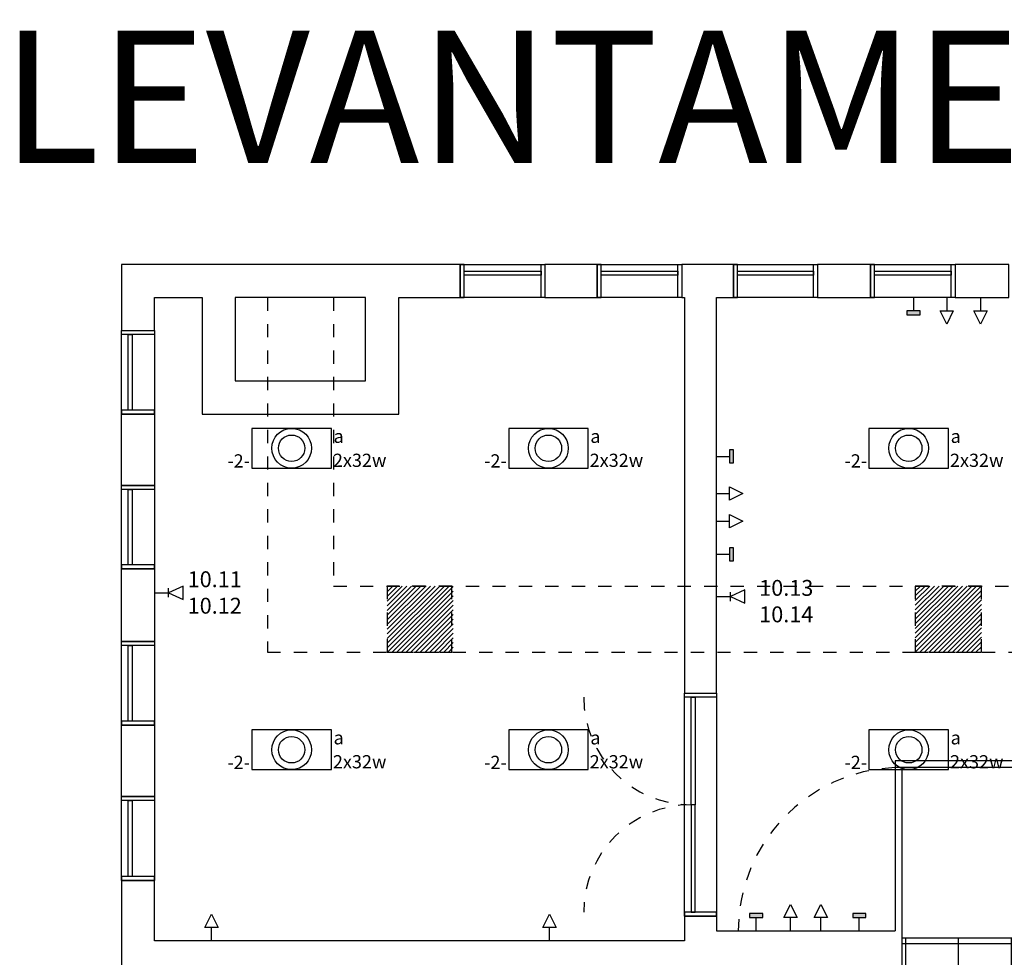
# Model space of a CAD drawing. Units: millimetres. Extents: x 135 to 190.4, y 30.2 to 53.9.
# Drawn here: x 135 to 142.5, y 40 to 47.1 of the extents above; entities that cross this region are included whole.
import ezdxf
from ezdxf.enums import TextEntityAlignment as Align

# ---------------------------------------------------------------- set-up
doc = ezdxf.new("R2010")
doc.units = ezdxf.units.MM
doc.header["$LTSCALE"] = 0.1
doc.linetypes.add('TRACEJADO_P', pattern=[0.1875, 0.125, -0.0625])
for name, color, linetype in [('A-AR CONDICIONADO', 8, 'TRACEJADO_P'), ('A-COTAS', 1, 'Continuous'), ('A-ILUMINAÇÃO', 1, 'Continuous'), ('A-JANEL', 3, 'Continuous'), ('A-PARED', 5, 'Continuous'), ('A-PISO GRANITO', 251, 'Continuous'), ('A-PONTOS-ELETRICA-CEGO', 150, 'Continuous'), ('A-PONTOS-ELETRICA-EXISTENTES', 210, 'Continuous'), ('A-PONTOS-REDES', 210, 'Continuous'), ('A-PROJEÇÃO', 1, 'TRACEJADO_P'), ('A-QUANTITATIVOS', 1, 'Continuous')]:
    doc.layers.add(name, color=color, linetype=linetype)
doc.styles.add('80-ESCALA_100', font='ARIAL.TTF', dxfattribs={"height": 0.2})
doc.styles.add('80-ESCALA_50', font='ARIAL.TTF', dxfattribs={"height": 0.1})
doc.styles.get("Standard").update_dxf_attribs({"font": 'ARIAL.TTF'})

# ---------------------------------------------------------------- blocks, each defined once
blk = doc.blocks.new('CX30P')
for p, q in [((0, 0), (0.1056, 0)), ((0.216, 0.0504), (0.1056, 0)), ((0.1056, -0.0338), (0.1056, 0.0338)), ((0.1056, 0), (0.216, -0.0504)), ((0.216, -0.0504), (0.216, 0.0504))]:
    blk.add_line(p, q)
blk = doc.blocks.new('*U21')
blk.add_lwpolyline([(-0.3, -0.15), (0.3, -0.15), (0.3, 0.15), (-0.3, 0.15)], close=True)
for radius in [0.15, 0.1]:
    blk.add_circle((0, 0), radius)
at = {"style": '80-ESCALA_50'}
for tag, p in [('A', (0.3168, 0.0404)), ('4X20W', (0.3119, -0.1409))]:
    blk.add_attdef(tag, p, '', height=0.1, dxfattribs=at)
blk.add_attdef('-0-', text='', height=0.1, dxfattribs=at).set_placement((-0.3149, -0.1454), align=Align.RIGHT)
blk = doc.blocks.new('tomada')
for points in [[(0, 0.2), (0.05, 0.1), (-0.05, 0.1), (0, 0.2)], [(0, 0), (0, 0.1)]]:
    blk.add_lwpolyline(points)
blk = doc.blocks.new('cego')
blk.add_hatch(color=256).paths.add_polyline_path([(0.13, 0.05), (0.1, 0.05), (0.1, -0.05), (0.13, -0.05)])
for points in [[(0, 0), (0.1, 0)], [(0.1, 0.05), (0.1, -0.05), (0.13, -0.05), (0.13, 0.05), (0.1, 0.05)]]:
    blk.add_lwpolyline(points)

msp = doc.modelspace()

# ---------------------------------------------------------------- hatches: boundary and pattern name
at = {"layer": 'A-AR CONDICIONADO'}
h = msp.add_hatch(dxfattribs=at)
h.set_pattern_fill('_USER', color=256, scale=0.025, angle=45, style=0, pattern_type=0)
h.set_pattern_definition([(45, (40.161611, -0.399856), (-0.0176776695, 0.0176776695), [])])
h.paths.add_polyline_path([(138.3136, 42.8485), (137.8136, 42.8485), (137.8136, 42.3485), (138.3136, 42.3485)])
h = msp.add_hatch(dxfattribs=at)
h.set_pattern_fill('_USER', color=256, scale=0.025, angle=45, style=0, pattern_type=0)
h.set_pattern_definition([(45, (40.15156, -0.399856), (-0.0176776695, 0.0176776695), [])])
h.paths.add_polyline_path([(142.3036, 42.8485), (141.8036, 42.8485), (141.8036, 42.3485), (142.3036, 42.3485)])
at = {"layer": 'A-PISO GRANITO'}
h = msp.add_hatch(dxfattribs=at)
h.set_pattern_fill('_USER', color=256, scale=0.4, style=0, double=1, pattern_type=0)
h.set_pattern_definition([(0, (143.7311, 30.5485), (0, 0.4), []), (90, (143.7311, 30.5485), (-0.4, 2e-17), [])])
h.paths.add_polyline_path([(143.7311, 40.0685), (143.6811, 40.0685), (143.6811, 40.1885), (141.7011, 40.1885), (141.7011, 39.7035), (141.3011, 39.7035), (141.3011, 37.1335), (141.7011, 37.1335), (141.7011, 33.3135), (141.3011, 33.3135), (141.3011, 30.7435), (141.7011, 30.7435), (141.7011, 30.5485), (143.7311, 30.5485), (143.7311, 35.1185), (143.6811, 35.1185), (143.6811, 35.4985), (143.7311, 35.4985)])

# ---------------------------------------------------------------- linework, layer by layer
at = {"layer": 'A-AR CONDICIONADO'}
for points in [[(136.9086, 45.0285), (136.9086, 42.3485), (147.9061, 42.3485), (147.9061, 33.661)], [(137.4086, 45.0285), (137.4086, 42.8485), (148.4061, 42.8485), (148.4061, 33.661)]]:
    msp.add_lwpolyline(points, dxfattribs=at)
for points in [[(137.8136, 42.3485), (138.3036, 42.3485), (138.3036, 42.8485), (137.8136, 42.8485)], [(141.8036, 42.3485), (142.3036, 42.3485), (142.3036, 42.8485), (141.8036, 42.8485)]]:
    msp.add_lwpolyline(points, close=True, dxfattribs=at)
at = {"layer": 'A-JANEL', "color": 1}
for points in [[(138.3661, 45.0285), (138.3661, 45.2785), (139.0061, 45.2785), (139.0061, 45.0285), (138.3661, 45.0285)], [(139.4011, 45.0285), (139.4011, 45.2785), (140.0411, 45.2785), (140.0411, 45.0285), (139.4011, 45.0285)], [(140.4311, 45.0285), (140.4311, 45.2785), (141.0661, 45.2785), (141.0661, 45.0285), (140.4311, 45.0285)], [(141.4661, 45.0285), (141.4661, 45.2785), (142.1061, 45.2785), (142.1061, 45.0285), (141.4661, 45.0285)], [(136.0561, 44.1485), (135.8061, 44.1485), (135.8061, 44.7785), (136.0561, 44.7785), (136.0561, 44.1485)], [(136.0561, 42.9785), (135.8061, 42.9785), (135.8061, 43.6085), (136.0561, 43.6085), (136.0561, 42.9785)], [(136.0561, 41.7985), (135.8061, 41.7985), (135.8061, 42.4285), (136.0561, 42.4285), (136.0561, 41.7985)], [(140.3011, 40.3535), (140.0611, 40.3535), (140.0611, 42.0385), (140.3011, 42.0385), (140.3011, 40.3535)], [(136.0561, 40.6235), (135.8061, 40.6235), (135.8061, 41.2585), (136.0561, 41.2585), (136.0561, 40.6235)]]:
    msp.add_lwpolyline(points, dxfattribs=at)
at = {"layer": 'A-JANEL'}
for points in [[(138.3661, 45.2785), (138.3661, 45.0285), (138.3961, 45.0285), (138.3961, 45.2785), (138.3661, 45.2785)], [(139.0061, 45.2785), (139.0061, 45.0285), (138.9761, 45.0285), (138.9761, 45.2785), (139.0061, 45.2785)], [(139.4011, 45.2785), (139.4011, 45.0285), (139.4311, 45.0285), (139.4311, 45.2785), (139.4011, 45.2785)], [(140.0411, 45.2785), (140.0411, 45.0285), (140.0111, 45.0285), (140.0111, 45.2785), (140.0411, 45.2785)], [(140.4311, 45.2785), (140.4311, 45.0285), (140.4611, 45.0285), (140.4611, 45.2785), (140.4311, 45.2785)], [(141.0661, 45.2785), (141.0661, 45.0285), (141.0361, 45.0285), (141.0361, 45.2785), (141.0661, 45.2785)], [(141.4661, 45.2785), (141.4661, 45.0285), (141.4961, 45.0285), (141.4961, 45.2785), (141.4661, 45.2785)], [(142.1061, 45.2785), (142.1061, 45.0285), (142.0761, 45.0285), (142.0761, 45.2785), (142.1061, 45.2785)], [(138.9761, 45.1985), (138.3961, 45.1985), (138.3961, 45.2285), (138.9761, 45.2285), (138.9761, 45.1985)], [(140.0111, 45.1985), (139.4311, 45.1985), (139.4311, 45.2285), (140.0111, 45.2285), (140.0111, 45.1985)], [(141.0361, 45.1985), (140.4611, 45.1985), (140.4611, 45.2285), (141.0361, 45.2285), (141.0361, 45.1985)], [(142.0761, 45.1985), (141.4961, 45.1985), (141.4961, 45.2285), (142.0761, 45.2285), (142.0761, 45.1985)], [(135.8061, 44.7785), (136.0561, 44.7785), (136.0561, 44.7485), (135.8061, 44.7485), (135.8061, 44.7785)], [(135.8861, 44.7485), (135.8861, 44.1785), (135.8561, 44.1785), (135.8561, 44.7485), (135.8861, 44.7485)], [(135.8061, 44.1485), (136.0561, 44.1485), (136.0561, 44.1785), (135.8061, 44.1785), (135.8061, 44.1485)], [(135.8061, 43.6085), (136.0561, 43.6085), (136.0561, 43.5785), (135.8061, 43.5785), (135.8061, 43.6085)], [(135.8861, 43.5785), (135.8861, 43.0085), (135.8561, 43.0085), (135.8561, 43.5785), (135.8861, 43.5785)], [(135.8061, 42.9785), (136.0561, 42.9785), (136.0561, 43.0085), (135.8061, 43.0085), (135.8061, 42.9785)], [(135.8061, 42.4285), (136.0561, 42.4285), (136.0561, 42.3985), (135.8061, 42.3985), (135.8061, 42.4285)], [(135.8861, 42.3985), (135.8861, 41.8285), (135.8561, 41.8285), (135.8561, 42.3985), (135.8861, 42.3985)], [(140.0611, 42.0385), (140.3011, 42.0385), (140.3011, 42.0085), (140.0611, 42.0085), (140.0611, 42.0385)], [(140.1411, 42.0085), (140.1411, 41.196), (140.1111, 41.196), (140.1111, 42.0085), (140.1411, 42.0085)], [(135.8061, 41.7985), (136.0561, 41.7985), (136.0561, 41.8285), (135.8061, 41.8285), (135.8061, 41.7985)], [(135.8061, 41.2585), (136.0561, 41.2585), (136.0561, 41.2285), (135.8061, 41.2285), (135.8061, 41.2585)], [(135.8861, 41.2285), (135.8861, 40.6535), (135.8561, 40.6535), (135.8561, 41.2285), (135.8861, 41.2285)], [(140.1411, 40.3835), (140.1411, 41.196), (140.1111, 41.196), (140.1111, 40.3835), (140.1411, 40.3835)], [(135.8061, 40.6235), (136.0561, 40.6235), (136.0561, 40.6535), (135.8061, 40.6535), (135.8061, 40.6235)], [(140.0611, 40.3535), (140.3011, 40.3535), (140.3011, 40.3835), (140.0611, 40.3835), (140.0611, 40.3535)]]:
    msp.add_lwpolyline(points, dxfattribs=at)
at = {"layer": 'A-PARED'}
for p, q in [((138.3661, 45.2785), (135.8061, 45.2785)), ((135.8061, 45.2785), (135.8061, 44.7785)), ((138.3661, 45.0285), (138.3661, 45.2785)), ((136.0561, 44.7785), (136.0561, 45.0285)), ((136.0561, 45.0285), (136.4161, 45.0285)), ((136.4161, 45.0285), (136.4161, 44.1485)), ((137.9011, 45.0285), (138.3661, 45.0285)), ((137.9011, 44.1485), (137.9011, 45.0285)), ((135.8061, 44.7785), (136.0561, 44.7785)), ((136.4161, 44.1485), (137.9011, 44.1485))]:
    msp.add_line(p, q, dxfattribs=at)
for points in [[(139.0061, 45.2785), (139.0061, 45.0285), (139.4011, 45.0285), (139.4011, 45.2785), (139.0061, 45.2785)], [(140.0411, 45.2785), (140.0411, 45.0285), (140.0611, 45.0285), (140.0611, 42.0385), (140.3011, 42.0385), (140.3011, 45.0285), (140.4311, 45.0285), (140.4311, 45.2785), (140.0411, 45.2785)], [(141.0661, 45.2785), (141.0661, 45.0285), (141.4661, 45.0285), (141.4661, 45.2785), (141.0661, 45.2785)], [(142.1061, 45.2785), (142.1061, 45.0285), (142.5111, 45.0285), (142.5111, 45.2785), (142.1061, 45.2785)], [(136.0561, 43.6085), (135.8061, 43.6085), (135.8061, 44.1485), (136.0561, 44.1485), (136.0561, 43.6085)], [(136.0561, 42.4285), (135.8061, 42.4285), (135.8061, 42.9785), (136.0561, 42.9785), (136.0561, 42.4285)], [(136.0561, 41.2585), (135.8061, 41.2585), (135.8061, 41.7985), (136.0561, 41.7985), (136.0561, 41.2585)], [(140.3011, 40.3535), (140.0611, 40.3535), (140.0611, 40.1685), (136.0561, 40.1685), (136.0561, 40.6235), (135.8061, 40.6235), (135.8061, 30.1685), (141.7011, 30.1685)], [(140.3011, 40.3535), (140.3011, 40.2435), (141.6511, 40.2435)], [(141.7011, 40.2435), (141.7011, 39.7035), (141.3011, 39.7035), (141.3011, 37.1335), (141.7011, 37.1335), (141.7011, 36.3335)]]:
    msp.add_lwpolyline(points, dxfattribs=at)
msp.add_lwpolyline([(137.6511, 45.0285), (136.6661, 45.0285), (136.6661, 44.3985), (137.6511, 44.3985)], close=True, dxfattribs=at)
at = {"layer": 'A-PISO GRANITO'}
msp.add_lwpolyline([(143.7311, 40.0685), (143.6811, 40.0685), (143.6811, 40.1885), (141.7011, 40.1885), (141.7011, 39.7035), (141.3011, 39.7035), (141.3011, 37.1335), (141.7011, 37.1335), (141.7011, 33.3135), (141.3011, 33.3135), (141.3011, 30.7435), (141.7011, 30.7435), (141.7011, 30.5485), (143.7311, 30.5485), (143.7311, 35.1185), (143.6811, 35.1185), (143.6811, 35.4985), (143.7311, 35.4985), (143.7311, 40.0685)], dxfattribs=at)
at = {"layer": 'A-PROJEÇÃO'}
for centre, radius, start, end in [((140.1111, 42.0085), 0.8125, 180, 270), ((141.7011, 40.2435), 1.235, 92.3203, 180), ((140.1111, 40.3835), 0.8125, 90, 180)]:
    msp.add_arc(centre, radius, start, end, dxfattribs=at)
at = {"layer": 'A-QUANTITATIVOS'}
for p, q in [((148.2011, 41.5285), (141.6511, 41.5285)), ((141.6511, 41.5285), (141.6511, 40.2435)), ((148.2011, 41.4785), (141.6511, 41.4785)), ((141.7011, 41.4785), (141.7011, 40.2435))]:
    msp.add_line(p, q, dxfattribs=at)

# ---------------------------------------------------------------- block references
at = {"layer": 'A-ILUMINAÇÃO'}
ref = msp.add_blockref('*U21', (137.092, 43.8897), dxfattribs=at)
ref.add_attrib('A', 'a', (137.4088, 43.93), dxfattribs={"layer": '0', "height": 0.1, "style": '80-ESCALA_50'})
ref.add_attrib('2X32W', '2x32w', (137.4038, 43.7487), dxfattribs={"layer": '0', "height": 0.1, "style": '80-ESCALA_50'})
ref.add_attrib('-0-', '-2-', dxfattribs={"layer": '0', "height": 0.1, "style": '80-ESCALA_50'}).set_placement((136.777, 43.7442), align=Align.RIGHT)
ref = msp.add_blockref('*U21', (139.0319, 43.8896), dxfattribs=at)
ref.add_attrib('A', 'a', (139.3487, 43.93), dxfattribs={"layer": '0', "height": 0.1, "style": '80-ESCALA_50'})
ref.add_attrib('2X32W', '2x32w', (139.3438, 43.7487), dxfattribs={"layer": '0', "height": 0.1, "style": '80-ESCALA_50'})
ref.add_attrib('-0-', '-2-', dxfattribs={"layer": '0', "height": 0.1, "style": '80-ESCALA_50'}).set_placement((138.717, 43.7442), align=Align.RIGHT)
ref = msp.add_blockref('*U21', (141.7542, 43.8896), dxfattribs=at)
ref.add_attrib('A', 'a', (142.071, 43.93), dxfattribs={"layer": '0', "height": 0.1, "style": '80-ESCALA_50'})
ref.add_attrib('2X32W', '2x32w', (142.0661, 43.7487), dxfattribs={"layer": '0', "height": 0.1, "style": '80-ESCALA_50'})
ref.add_attrib('-0-', '-2-', dxfattribs={"layer": '0', "height": 0.1, "style": '80-ESCALA_50'}).set_placement((141.4393, 43.7442), align=Align.RIGHT)
ref = msp.add_blockref('*U21', (137.092, 41.6119), dxfattribs=at)
ref.add_attrib('A', 'a', (137.4088, 41.6523), dxfattribs={"layer": '0', "height": 0.1, "style": '80-ESCALA_50'})
ref.add_attrib('2X32W', '2x32w', (137.4038, 41.471), dxfattribs={"layer": '0', "height": 0.1, "style": '80-ESCALA_50'})
ref.add_attrib('-0-', '-2-', dxfattribs={"layer": '0', "height": 0.1, "style": '80-ESCALA_50'}).set_placement((136.777, 41.4665), align=Align.RIGHT)
ref = msp.add_blockref('*U21', (139.0319, 41.6119), dxfattribs=at)
ref.add_attrib('A', 'a', (139.3487, 41.6522), dxfattribs={"layer": '0', "height": 0.1, "style": '80-ESCALA_50'})
ref.add_attrib('2X32W', '2x32w', (139.3438, 41.4709), dxfattribs={"layer": '0', "height": 0.1, "style": '80-ESCALA_50'})
ref.add_attrib('-0-', '-2-', dxfattribs={"layer": '0', "height": 0.1, "style": '80-ESCALA_50'}).set_placement((138.717, 41.4664), align=Align.RIGHT)
ref = msp.add_blockref('*U21', (141.7542, 41.6119), dxfattribs=at)
ref.add_attrib('A', 'a', (142.071, 41.6522), dxfattribs={"layer": '0', "height": 0.1, "style": '80-ESCALA_50'})
ref.add_attrib('2X32W', '2x32w', (142.0661, 41.4709), dxfattribs={"layer": '0', "height": 0.1, "style": '80-ESCALA_50'})
ref.add_attrib('-0-', '-2-', dxfattribs={"layer": '0', "height": 0.1, "style": '80-ESCALA_50'}).set_placement((141.4393, 41.4664), align=Align.RIGHT)
at = {"layer": 'A-PONTOS-ELETRICA-CEGO'}
for p, rotation in [((141.7911, 45.0285), 270), ((140.6011, 40.2435), 90), ((141.3811, 40.2435), 90)]:
    msp.add_blockref('cego', p, dxfattribs=dict(at, rotation=rotation))
for p in [(140.3011, 43.8285), (140.3011, 43.0885)]:
    msp.add_blockref('cego', p, dxfattribs=at)
at = {"layer": 'A-PONTOS-ELETRICA-EXISTENTES'}
for p, rotation in [((142.0411, 45.0285), 180), ((142.2961, 45.0285), 180), ((140.3011, 43.5485), 270), ((140.3011, 43.3385), 270)]:
    msp.add_blockref('tomada', p, dxfattribs=dict(at, rotation=rotation))
for p in [(140.8611, 40.2435), (141.0911, 40.2435), (136.4861, 40.1685), (139.0411, 40.1685)]:
    msp.add_blockref('tomada', p, dxfattribs=at)
at = {"layer": 'A-PONTOS-REDES', "ltscale": 0.45}
for p in [(136.0561, 42.7985), (140.3011, 42.7685)]:
    msp.add_blockref('CX30P', p, dxfattribs=at)

# ---------------------------------------------------------------- texts
at = {"layer": 'A-COTAS', "style": '80-ESCALA_100'}
msp.add_text('LEVANTAMENTO - SET/2010', height=1, dxfattribs=at).set_placement((134.8995, 46.0446))
at = {"layer": 'A-PONTOS-REDES', "linetype": 'Continuous', "ltscale": 0.9, "char_height": 0.12, "attachment_point": 1}
for s, insert in [('10.11\\P10.12', (136.3063, 42.96)), ('10.13\\P10.14', (140.6247, 42.8948))]:
    msp.add_mtext(s, dxfattribs=dict(at, insert=insert))

doc.saveas('drawing.dxf')
